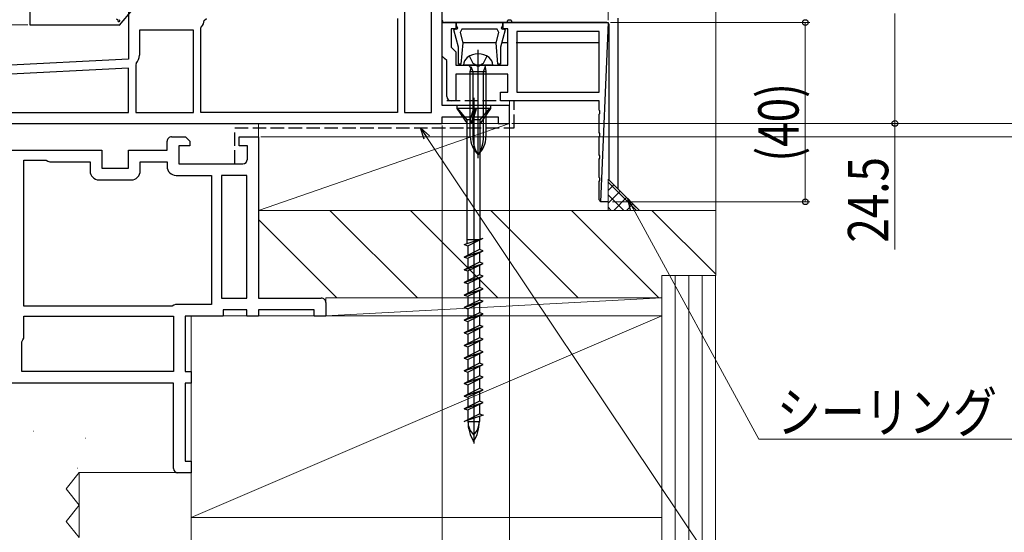
# Model space of a CAD drawing. Extents: x 0 to 992, y 0 to 1602.
# Drawn here: x 195 to 414, y 774 to 888 of the extents above; entities that cross this region are included whole.
import ezdxf

# ---------------------------------------------------------------- set-up
doc = ezdxf.new("R2010")
doc.units = 0
doc.linetypes.add('YHIDDEN_1', pattern=[4, 3, -1])
for name, color, linetype, lineweight in [('YKK_11', 7, 'CONTINUOUS', 30), ('YKK_11E', 7, 'CONTINUOUS', 13), ('YKK_12', 2, 'CONTINUOUS', 13), ('YKK_13', 4, 'CONTINUOUS', 30), ('YKK_D', 6, 'CONTINUOUS', 13), ('YSS_K', 3, 'CONTINUOUS', 13), ('YSS_KE', 3, 'CONTINUOUS', 30)]:
    doc.layers.add(name, color=color, linetype=linetype, lineweight=lineweight)
doc.styles.add('text-b', font='extslim2.shx', dxfattribs={"width": 0.8, "bigfont": 'extfont2.shx'})

msp = doc.modelspace()

# ---------------------------------------------------------------- linework, layer by layer
at = {"layer": 'YKK_11', "linetype": 'ByBlock', "lineweight": -2}
for p, q in [((196.9, 929.24, 0), (196.9, 887.24, 0)), ((216.9, 887.17, 0), (219.8, 890.58, 0)), ((216.5, 888.32, 0), (216.2, 888.49, 0)), ((196.9, 887.24, 0), (216.76, 887.24, 0)), ((216.76, 887.24, 0), (216.9, 887.17, 0))]:
    msp.add_line(p, q, dxfattribs=at)
at = {"layer": 'YKK_11', "color": 211, "linetype": 'ByBlock', "lineweight": -2, "ltscale": 0.5}
for p, q in [((288.9, 869.24, 0), (288.9, 921.24, 0)), ((218.9, 895.24, 0), (218.9, 879.6, 0)), ((280.5, 893.64, 0), (280.5, 867.64, 0)), ((286.5, 867.64, 0), (286.5, 893.64, 0)), ((286.5, 867.64, 0), (286.5, 893.64, 0)), ((235.78, 888.19, 0), (236.28, 888.64, 0)), ((278.9, 888.64, 0), (278.9, 867.64, 0)), ((233.4, 886.04, 0), (221.3, 886.04, 0)), ((221.3, 886.04, 0), (221.3, 880.48, 0)), ((233.4, 867.64, 0), (233.4, 886.04, 0)), ((235, 886.44, 0), (235.13, 886.79, 0)), ((235, 867.64, 0), (235, 886.44, 0)), ((218.9, 879.6, 0), (174.84, 877.29, 0)), ((218.9, 877.6, 0), (176.3, 875.37, 0)), ((218.9, 877.6, 0), (176.3, 875.37, 0)), ((218.9, 867.64, 0), (218.9, 877.6, 0)), ((220.61, 878.61, 0), (220.5, 878.29, 0)), ((220.5, 878.29, 0), (220.5, 867.64, 0)), ((303.9, 869.24, 0), (288.9, 869.24, 0)), ((303.9, 865.24, 0), (303.9, 869.24, 0)), ((176.3, 867.64, 0), (218.9, 867.64, 0)), ((220.5, 867.64, 0), (233.4, 867.64, 0)), ((278.9, 867.64, 0), (235, 867.64, 0)), ((278.9, 867.64, 0), (235, 867.64, 0)), ((280.5, 867.64, 0), (286.5, 867.64, 0)), ((288.9, 865.24, 0), (288.9, 866.74, 0)), ((288.9, 866.74, 0), (301.4, 866.74, 0)), ((301.4, 866.74, 0), (301.4, 865.24, 0)), ((174.9, 865.24, 0), (235, 865.24, 0)), ((235, 865.24, 0), (288.9, 865.24, 0)), ((301.4, 865.24, 0), (303.9, 865.24, 0))]:
    msp.add_line(p, q, dxfattribs=at)
at = {"layer": 'YKK_11', "linetype": 'ByBlock', "lineweight": -2, "ltscale": 0.5}
for p, q in [((288.9, 880.24, 0), (288.9, 887.74, 0)), ((288.9, 887.74, 0), (291.9, 887.74, 0)), ((291.9, 887.74, 0), (291.9, 886.34, 0)), ((292.05, 887.74, 0), (302.35, 887.74, 0)), ((292.05, 887.04, 0), (292.05, 887.74, 0)), ((302.35, 887.74, 0), (302.35, 887.04, 0)), ((302.5, 886.34, 0), (302.5, 887.74, 0)), ((302.5, 887.74, 0), (325.9, 887.74, 0)), ((325.9, 887.74, 0), (324.2, 847.74, 0)), ((291.9, 886.34, 0), (290.9, 886.34, 0)), ((290.9, 886.34, 0), (290.9, 882.24, 0)), ((291.47, 886.09, 0), (291.75, 886.37, 0)), ((292.5, 882.27, 0), (291.47, 886.09, 0)), ((291.75, 886.37, 0), (292.16, 886.26, 0)), ((292.35, 886.51, 0), (292.05, 887.04, 0)), ((292.16, 886.26, 0), (292.35, 886.51, 0)), ((293.28, 886.24, 0), (292.87, 885.52, 0)), ((292.87, 885.52, 0), (293.49, 883.21, 0)), ((301.11, 886.24, 0), (293.28, 886.24, 0)), ((300.9, 883.21, 0), (301.52, 885.52, 0)), ((301.52, 885.52, 0), (301.11, 886.24, 0)), ((302.92, 886.09, 0), (301.9, 882.27, 0)), ((302.35, 887.04, 0), (302.04, 886.51, 0)), ((302.04, 886.51, 0), (302.23, 886.26, 0)), ((302.23, 886.26, 0), (302.64, 886.37, 0)), ((303.5, 886.34, 0), (302.5, 886.34, 0)), ((303.5, 886.34, 0), (302.5, 886.34, 0)), ((302.64, 886.37, 0), (302.92, 886.09, 0)), ((303.5, 878.24, 0), (303.5, 886.34, 0)), ((323.9, 885.74, 0), (305.5, 885.74, 0)), ((323.9, 885.74, 0), (305.5, 885.74, 0)), ((305.5, 885.74, 0), (305.5, 872.24, 0)), ((323.9, 872.24, 0), (323.9, 885.74, 0)), ((293.49, 883.21, 0), (293.07, 878.43, 0)), ((301.32, 878.43, 0), (300.9, 883.21, 0)), ((290.9, 882.24, 0), (291.4, 881.74, 0)), ((291.4, 881.74, 0), (291.9, 881.24, 0)), ((291.9, 881.24, 0), (291.9, 878.24, 0)), ((292.5, 878.46, 0), (292.5, 882.27, 0)), ((301.9, 882.27, 0), (301.9, 878.46, 0)), ((289.4, 879.74, 0), (288.9, 880.24, 0)), ((289.9, 879.24, 0), (289.4, 879.74, 0)), ((289.9, 871.24, 0), (289.9, 879.24, 0)), ((291.9, 878.24, 0), (296.44, 878.24, 0)), ((293.07, 878.43, 0), (292.5, 878.46, 0)), ((296.44, 878.24, 0), (296.62, 878.12, 0)), ((296.62, 878.12, 0), (297.17, 878.12, 0)), ((297.17, 878.12, 0), (297.35, 878.24, 0)), ((297.35, 878.24, 0), (303.5, 878.24, 0)), ((301.9, 878.46, 0), (301.32, 878.43, 0)), ((303.5, 876.24, 0), (291.9, 876.24, 0)), ((291.9, 876.24, 0), (291.9, 870.24, 0)), ((303.5, 872.24, 0), (303.5, 876.24, 0)), ((301.9, 870.24, 0), (301.9, 872.24, 0)), ((301.9, 872.24, 0), (303.5, 872.24, 0)), ((305.5, 872.24, 0), (323.9, 872.24, 0)), ((291.9, 870.24, 0), (290.9, 870.24, 0)), ((323.9, 870.24, 0), (301.9, 870.24, 0)), ((323.9, 868.2, 0), (323.9, 870.24, 0)), ((324.02, 868.02, 0), (323.9, 868.2, 0)), ((324.02, 867.47, 0), (324.02, 868.02, 0)), ((323.9, 867.28, 0), (324.02, 867.47, 0)), ((323.9, 863.2, 0), (323.9, 867.28, 0)), ((324.02, 863.02, 0), (323.9, 863.2, 0)), ((323.9, 862.28, 0), (324.02, 862.47, 0)), ((323.9, 858.2, 0), (323.9, 862.28, 0)), ((324.02, 862.47, 0), (324.02, 863.02, 0)), ((324.02, 858.02, 0), (323.9, 858.2, 0)), ((323.9, 857.28, 0), (324.02, 857.47, 0)), ((323.9, 853.2, 0), (323.9, 857.28, 0)), ((324.02, 857.47, 0), (324.02, 858.02, 0)), ((324.02, 853.02, 0), (323.9, 853.2, 0)), ((323.9, 852.28, 0), (324.02, 852.47, 0)), ((324.02, 852.47, 0), (324.02, 853.02, 0)), ((323.9, 848.2, 0), (323.9, 852.28, 0)), ((324.02, 848.02, 0), (323.9, 848.2, 0)), ((324.2, 847.74, 0), (324.02, 848.02, 0)), ((324.2, 847.74, 0), (324.02, 848.02, 0)), ((325.9, 847.74, 0), (324.2, 847.74, 0))]:
    msp.add_line(p, q, dxfattribs=at)
at = {"layer": 'YKK_11', "linetype": 'ByBlock', "lineweight": -2}
msp.add_arc((216.72, 888.19, 0), 0.25, 150, 49.643, dxfattribs=at)
at = {"layer": 'YKK_11', "color": 211, "linetype": 'ByBlock', "lineweight": -2, "ltscale": 0.5}
for centre, radius, start, end in [((233.4, 888.44, 0), 2.4, 316.3972, 354.0622), ((218.4, 880.48, 0), 2.9, 319.8808, 0)]:
    msp.add_arc(centre, radius, start, end, dxfattribs=at)
at = {"layer": 'YKK_11', "linetype": 'ByBlock', "lineweight": -2, "ltscale": 0.5}
msp.add_arc((290.9, 871.24, 0), 1, 180, 270, dxfattribs=at)
at = {"layer": 'YKK_11E', "color": 4, "linetype": 'ByBlock', "lineweight": -2, "ltscale": 0.5}
for p, q in [((227.5, 859.24, 0), (227.5, 861.24, 0)), ((228.5, 862.24, 0), (231.6, 862.24, 0)), ((231.6, 862.24, 0), (232.6, 861.24, 0)), ((232.6, 861.24, 0), (232.6, 860.24, 0)), ((243.6, 860.24, 0), (243.6, 862.24, 0)), ((243.6, 862.24, 0), (247.9, 862.24, 0)), ((247.9, 862.24, 0), (247.9, 826.24, 0)), ((192.9, 859.24, 0), (212.9, 859.24, 0)), ((212.9, 859.24, 0), (212.9, 855.24, 0)), ((218.9, 855.24, 0), (218.9, 859.24, 0)), ((218.9, 859.24, 0), (227.5, 859.24, 0)), ((232.6, 860.24, 0), (230.1, 860.24, 0)), ((230.1, 860.24, 0), (230.1, 856.24, 0)), ((245.4, 860.24, 0), (243.6, 860.24, 0)), ((245.4, 857.24, 0), (245.4, 860.24, 0)), ((195.5, 824.44, 0), (195.5, 857.04, 0)), ((195.5, 857.04, 0), (200.5, 857.04, 0)), ((200.5, 857.04, 0), (200.9, 856.84, 0)), ((200.9, 856.84, 0), (201.3, 856.64, 0)), ((201.3, 856.64, 0), (210.3, 856.64, 0)), ((210.3, 856.64, 0), (210.3, 854.64, 0)), ((212.9, 855.24, 0), (218.9, 855.24, 0)), ((221.5, 854.64, 0), (221.5, 856.64, 0)), ((221.5, 856.64, 0), (227.5, 856.64, 0)), ((227.5, 856.64, 0), (227.5, 855.64, 0)), ((230.1, 856.24, 0), (244.4, 856.24, 0)), ((212.3, 852.64, 0), (219.5, 852.64, 0)), ((229.5, 853.64, 0), (237.4, 853.64, 0)), ((237.4, 853.64, 0), (237.4, 824.84, 0)), ((239.6, 853.64, 0), (239.6, 826.24, 0)), ((245.3, 853.64, 0), (239.6, 853.64, 0)), ((245.3, 826.24, 0), (245.3, 853.64, 0)), ((239.6, 826.24, 0), (245.3, 826.24, 0)), ((247.9, 826.24, 0), (261.9, 826.24, 0)), ((228.6, 824.44, 0), (195.5, 824.44, 0)), ((229, 824.64, 0), (228.6, 824.44, 0)), ((229.4, 824.84, 0), (229, 824.64, 0)), ((237.4, 824.84, 0), (229.4, 824.84, 0)), ((262.9, 825.24, 0), (262.9, 822.24, 0)), ((195.5, 817.32, 0), (195.5, 822.24, 0)), ((195.5, 822.24, 0), (228.9, 822.24, 0)), ((228.9, 822.24, 0), (228.9, 809.84, 0)), ((240, 822.24, 0), (231.5, 822.24, 0)), ((231.5, 822.24, 0), (231.5, 809.84, 0)), ((245.3, 823.64, 0), (240, 823.64, 0)), ((240, 823.64, 0), (240, 822.24, 0)), ((245.3, 822.24, 0), (245.3, 823.64, 0)), ((247.9, 822.24, 0), (245.3, 822.24, 0)), ((260.3, 823.64, 0), (247.9, 823.64, 0)), ((247.9, 823.64, 0), (247.9, 822.24, 0)), ((260.3, 822.24, 0), (260.3, 823.64, 0)), ((262.9, 822.24, 0), (260.3, 822.24, 0)), ((195.3, 816.92, 0), (195.5, 817.32, 0)), ((195.1, 816.52, 0), (195.3, 816.92, 0)), ((195.1, 809.84, 0), (195.1, 816.52, 0)), ((228.9, 809.84, 0), (195.1, 809.84, 0)), ((231.5, 809.84, 0), (232.9, 809.84, 0)), ((232.9, 809.84, 0), (232.9, 807.24, 0)), ((228.9, 807.24, 0), (163.9, 807.24, 0)), ((228.9, 788.24, 0), (228.9, 807.24, 0)), ((232.9, 807.24, 0), (231.5, 807.24, 0)), ((231.5, 807.24, 0), (231.5, 789.84, 0)), ((231.5, 789.84, 0), (232.9, 789.84, 0)), ((232.9, 789.84, 0), (232.9, 787.24, 0)), ((232.9, 787.24, 0), (229.9, 787.24, 0))]:
    msp.add_line(p, q, dxfattribs=at)
for centre, radius, start, end in [((228.5, 861.24, 0), 1, 89.9983, 179.9991), ((244.4, 857.24, 0), 1, 270, 359.9983), ((212.3, 854.64, 0), 2, 180.0013, 269.9995), ((219.5, 854.64, 0), 2, 270.0005, 0.0009), ((229.5, 855.64, 0), 2, 180.0013, 269.9991), ((261.9, 825.24, 0), 1, 359.9974, 90.0009), ((229.9, 788.24, 0), 1, 180.0009, 269.9991)]:
    msp.add_arc(centre, radius, start, end, dxfattribs=at)
at = {"layer": 'YKK_12'}
msp.add_line((303.9, 870.24, 0), (303.9, 868.74, 0), dxfattribs=at)
msp.add_line((303.9, 870.24, 0), (303.9, 868.74, 0), dxfattribs=at)
at = {"layer": 'YKK_13', "linetype": 'Continuous'}
for p, q in [((288.9, 888.24, 0), (288.9, 888.74, 0)), ((303, 887.74, 0), (289.4, 887.74, 0)), ((304.8, 887.74, 0), (303, 887.74, 0)), ((304.3, 888.24, 0), (303.5, 888.24, 0)), ((325.6, 887.74, 0), (304.8, 887.74, 0)), ((328.1, 888.74, 0), (328.1, 850.62, 0)), ((326.1, 852.62, 0), (326.1, 887.24, 0)), ((300.92, 883.24, 0), (293.4, 883.24, 0)), ((303.5, 883.24, 0), (302.16, 883.24, 0)), ((323.9, 883.24, 0), (305.4, 883.24, 0))]:
    msp.add_line(p, q, dxfattribs=at)
at = {"layer": 'YKK_13'}
for p, q in [((296.9, 857.46, 0), (296.9, 881.62, 0)), ((295.15, 876.84, 0), (295.31, 877.65, 0)), ((295.15, 862.27, 0), (295.15, 876.84, 0)), ((295.15, 876.84, 0), (298.64, 876.84, 0)), ((295.29, 877.91, 0), (295.68, 876.84, 0)), ((295.68, 876.84, 0), (295.68, 862.27, 0)), ((298.11, 876.84, 0), (298.51, 877.91, 0)), ((298.11, 862.27, 0), (298.11, 876.84, 0)), ((298.37, 878.24, 0), (298.64, 876.84, 0)), ((298.64, 876.84, 0), (298.64, 862.27, 0))]:
    msp.add_line(p, q, dxfattribs=at)
at = {"layer": 'YKK_13', "linetype": 'YHIDDEN_1'}
for p, q in [((295.75, 878.61, 0), (294.95, 880.24, 0)), ((298.85, 880.24, 0), (298.04, 878.61, 0)), ((296.9, 878, 0), (295.75, 878.61, 0)), ((298.04, 878.61, 0), (296.9, 878, 0))]:
    msp.add_line(p, q, dxfattribs=at)
at = {"layer": 'YKK_13', "ltscale": 0.5}
for p, q in [((294.82, 878.24, 0), (293.65, 878.24, 0)), ((298.98, 878.24, 0), (294.82, 878.24, 0)), ((295.31, 877.65, 0), (294.82, 878.24, 0)), ((300.15, 878.24, 0), (298.37, 878.24, 0))]:
    msp.add_line(p, q, dxfattribs=at)
at = {"layer": 'YKK_13', "linetype": 'Continuous', "ltscale": 0.5}
for p, q in [((295.9, 870.91, 0), (295.9, 793.77, 0)), ((299.65, 869.24, 0), (292.15, 869.24, 0)), ((292.15, 869.24, 0), (292.15, 868.54, 0)), ((299.65, 868.54, 0), (292.15, 868.54, 0)), ((292.15, 868.54, 0), (294.42, 865.24, 0)), ((294.42, 866.07, 0), (292.35, 868.54, 0)), ((295.12, 866.07, 0), (295.9, 868.54, 0)), ((296.27, 868.54, 0), (295.31, 865.24, 0)), ((295.77, 866.07, 0), (296.55, 868.54, 0)), ((297.37, 866.07, 0), (299.45, 868.54, 0)), ((299.65, 868.54, 0), (297.37, 865.24, 0)), ((299.65, 869.24, 0), (299.65, 868.54, 0)), ((294.42, 838.43, 0), (294.42, 866.07, 0)), ((295.12, 866.07, 0), (294.42, 866.07, 0)), ((295.12, 866.07, 0), (295.31, 865.24, 0)), ((295.77, 866.07, 0), (295.31, 865.24, 0)), ((297.37, 866.07, 0), (295.76, 866.07, 0)), ((297.37, 839.42, 0), (297.37, 866.07, 0)), ((293.8, 838.22, 0), (298, 839.63, 0)), ((294.62, 837.95, 0), (298, 839.63, 0)), ((297.37, 839.32, 0), (297.37, 839.24, 0)), ((293.8, 838.22, 0), (294.62, 837.95, 0)), ((297.17, 837.09, 0), (293.8, 835.4, 0)), ((297.37, 839.24, 0), (294.45, 839.24, 0)), ((294.62, 837.95, 0), (294.62, 835.82, 0)), ((297.17, 839.22, 0), (297.17, 837.09, 0)), ((298, 836.81, 0), (297.17, 837.09, 0)), ((293.8, 835.4, 0), (298, 836.81, 0)), ((293.8, 835.4, 0), (294.62, 835.13, 0)), ((294.62, 835.13, 0), (298, 836.81, 0)), ((294.62, 835.13, 0), (294.62, 833, 0)), ((297.17, 836.4, 0), (297.17, 834.27, 0)), ((297.17, 834.27, 0), (293.8, 832.58, 0)), ((293.8, 832.58, 0), (298, 833.99, 0)), ((294.62, 832.31, 0), (298, 833.99, 0)), ((298, 833.99, 0), (297.17, 834.27, 0)), ((297.17, 833.58, 0), (297.17, 831.45, 0)), ((293.8, 832.58, 0), (294.62, 832.31, 0)), ((297.17, 831.45, 0), (293.8, 829.76, 0)), ((293.8, 829.76, 0), (298, 831.17, 0)), ((294.62, 832.31, 0), (294.62, 830.18, 0)), ((294.62, 829.49, 0), (298, 831.17, 0)), ((298, 831.17, 0), (297.17, 831.45, 0)), ((297.17, 830.76, 0), (297.17, 828.63, 0)), ((293.8, 829.76, 0), (294.62, 829.49, 0)), ((297.17, 828.63, 0), (293.8, 826.94, 0)), ((293.8, 826.94, 0), (298, 828.35, 0)), ((294.62, 829.49, 0), (294.62, 827.36, 0)), ((294.62, 826.67, 0), (298, 828.35, 0)), ((298, 828.35, 0), (297.17, 828.63, 0)), ((293.8, 826.94, 0), (294.62, 826.67, 0)), ((294.62, 826.67, 0), (294.62, 824.54, 0)), ((297.17, 827.94, 0), (297.17, 825.81, 0)), ((297.17, 825.81, 0), (293.8, 824.12, 0)), ((293.8, 824.12, 0), (298, 825.53, 0)), ((293.8, 824.12, 0), (294.62, 823.85, 0)), ((294.62, 823.85, 0), (298, 825.53, 0)), ((298, 825.53, 0), (297.17, 825.81, 0)), ((297.17, 825.12, 0), (297.17, 822.99, 0)), ((297.17, 822.99, 0), (293.8, 821.3, 0)), ((293.8, 821.3, 0), (298, 822.71, 0)), ((294.62, 823.85, 0), (294.62, 821.72, 0)), ((294.62, 821.03, 0), (298, 822.71, 0)), ((298, 822.71, 0), (297.17, 822.99, 0)), ((297.17, 822.3, 0), (297.17, 820.17, 0)), ((293.8, 821.3, 0), (294.62, 821.03, 0)), ((297.17, 820.17, 0), (293.8, 818.48, 0)), ((293.8, 818.48, 0), (298, 819.89, 0)), ((294.62, 821.03, 0), (294.62, 818.9, 0)), ((294.62, 818.21, 0), (298, 819.89, 0)), ((298, 819.89, 0), (297.17, 820.17, 0)), ((297.17, 819.48, 0), (297.17, 817.35, 0)), ((293.8, 818.48, 0), (294.62, 818.21, 0)), ((297.17, 817.35, 0), (293.8, 815.66, 0)), ((294.62, 818.21, 0), (294.62, 816.08, 0)), ((298, 817.07, 0), (297.17, 817.35, 0)), ((293.8, 815.66, 0), (298, 817.07, 0)), ((293.8, 815.66, 0), (294.62, 815.39, 0)), ((294.62, 815.39, 0), (298, 817.07, 0)), ((294.62, 815.39, 0), (294.62, 813.26, 0)), ((297.17, 816.66, 0), (297.17, 814.53, 0)), ((297.17, 814.53, 0), (293.8, 812.84, 0)), ((293.8, 812.84, 0), (298, 814.25, 0)), ((294.62, 812.57, 0), (298, 814.25, 0)), ((298, 814.25, 0), (297.17, 814.53, 0)), ((297.17, 813.84, 0), (297.17, 811.71, 0)), ((293.8, 812.84, 0), (294.62, 812.57, 0)), ((297.17, 811.71, 0), (293.8, 810.02, 0)), ((293.8, 810.02, 0), (298, 811.43, 0)), ((294.62, 812.57, 0), (294.62, 810.44, 0)), ((294.62, 809.75, 0), (298, 811.43, 0)), ((298, 811.43, 0), (297.17, 811.71, 0)), ((297.17, 811.02, 0), (297.17, 808.89, 0)), ((293.8, 810.02, 0), (294.62, 809.75, 0)), ((297.17, 808.89, 0), (293.8, 807.2, 0)), ((293.8, 807.2, 0), (298, 808.61, 0)), ((294.62, 809.75, 0), (294.62, 807.62, 0)), ((294.62, 806.93, 0), (298, 808.61, 0)), ((298, 808.61, 0), (297.17, 808.89, 0)), ((293.8, 807.2, 0), (294.62, 806.93, 0)), ((294.62, 806.93, 0), (294.62, 804.8, 0)), ((297.17, 808.2, 0), (297.17, 806.07, 0)), ((297.17, 806.07, 0), (293.8, 804.38, 0)), ((293.8, 804.38, 0), (298, 805.79, 0)), ((293.8, 804.38, 0), (294.62, 804.11, 0)), ((294.62, 804.11, 0), (298, 805.79, 0)), ((294.62, 804.11, 0), (294.62, 801.98, 0)), ((298, 805.79, 0), (297.17, 806.07, 0)), ((297.17, 805.38, 0), (297.17, 803.25, 0)), ((297.17, 803.25, 0), (293.8, 801.56, 0)), ((293.8, 801.56, 0), (298, 802.97, 0)), ((294.62, 801.29, 0), (298, 802.97, 0)), ((298, 802.97, 0), (297.17, 803.25, 0)), ((297.17, 802.56, 0), (297.17, 800.43, 0)), ((293.8, 801.56, 0), (294.62, 801.29, 0)), ((293.8, 798.74, 0), (297.17, 800.43, 0)), ((298, 800.15, 0), (293.8, 798.74, 0)), ((294.62, 801.29, 0), (294.62, 799.16, 0)), ((297.17, 800.43, 0), (298, 800.15, 0)), ((297.17, 799.88, 0), (297.17, 798.74, 0)), ((294.62, 799.02, 0), (294.62, 798.74, 0)), ((294.62, 798.74, 0), (297.17, 798.74, 0))]:
    msp.add_line(p, q, dxfattribs=at)
at = {"layer": 'YKK_13', "linetype": 'Continuous'}
for centre, start, end in [((289.4, 888.24, 0), 180, 270), ((303, 888.24, 0), 270, 0), ((304.8, 888.24, 0), 180, 270), ((325.6, 887.24, 0), 0, 90)]:
    msp.add_arc(centre, 0.5, start, end, dxfattribs=at)
at = {"layer": 'YKK_13', "ltscale": 0.5}
for centre, radius, start, end in [((295.75, 878.26, 0), 2.1, 127.2478, 180.3397), ((296.9, 876.74, 0), 4, 52.7522, 127.2478), ((298.05, 878.26, 0), 2.1, 359.6635, 52.7511)]:
    msp.add_arc(centre, radius, start, end, dxfattribs=at)
at = {"layer": 'YKK_13'}
for centre, radius, start, end in [((300.66, 862.27, 0), 5.51, 180, 226.8953), ((302.94, 862.27, 0), 7.26, 180, 213.6577), ((293.13, 862.27, 0), 5.51, 313.1046, 360), ((290.85, 862.27, 0), 7.26, 326.3423, 360)]:
    msp.add_arc(centre, radius, start, end, dxfattribs=at)
at = {"layer": 'YKK_13', "linetype": 'Continuous', "ltscale": 0.5}
for centre, radius, start, end in [((303.2, 798.74, 0), 8.58, 180, 211.6384), ((298.79, 798.74, 0), 4.17, 180, 226.051), ((288.59, 798.74, 0), 8.58, 328.3616, 0), ((293, 798.74, 0), 4.17, 313.949, 0)]:
    msp.add_arc(centre, radius, start, end, dxfattribs=at)
at = {"layer": 'YKK_D'}
for p, q in [((325.9, 888.24, 0), (325.9, 974.24, 0)), ((326.4, 887.74, 0), (370.9, 887.74, 0)), ((369.9, 887.74, 0), (369.9, 847.74, 0)), ((389.9, 889.74, 0), (389.9, 865.24, 0)), ((196.4, 887.24, 0), (105.6, 887.24, 0)), ((196.4, 887.24, 0), (105.6, 887.24, 0)), ((288.9, 864.74, 0), (288.9, 748.53, 0)), ((288.9, 864.74, 0), (288.9, 748.53, 0)), ((303.9, 864.74, 0), (303.9, 748.53, 0)), ((304.4, 865.24, 0), (530.9, 865.24, 0)), ((304.4, 865.24, 0), (510.9, 865.24, 0)), ((304.4, 865.24, 0), (490.9, 865.24, 0)), ((304.4, 865.24, 0), (530.9, 865.24, 0)), ((304.4, 865.24, 0), (390.9, 865.24, 0)), ((304.4, 865.24, 0), (470.9, 865.24, 0)), ((389.9, 865.24, 0), (389.9, 837.13, 0)), ((248.4, 862.24, 0), (530.9, 862.24, 0)), ((285.44, 862.12, 0), (358.4, 753.16, 0)), ((326.9, 847.74, 0), (370.9, 847.74, 0)), ((331.49, 846.21, 0), (359.5, 794.77, 0)), ((359.5, 794.77, 0), (440.35, 794.77, 0))]:
    msp.add_line(p, q, dxfattribs=at)
at = {"layer": 'YKK_D', "linetype": 'ByBlock', "lineweight": -2}
for p, q in [((284.88, 861.74, 0), (284.03, 864.24, 0)), ((284.03, 864.24, 0), (286.01, 862.5, 0)), ((284.03, 864.24, 0), (285.44, 862.12, 0)), ((330.89, 845.88, 0), (330.27, 848.45, 0)), ((330.27, 848.45, 0), (332.09, 846.54, 0)), ((330.27, 848.45, 0), (331.49, 846.21, 0))]:
    msp.add_line(p, q, dxfattribs=at)
for centre, radius in [((369.9, 887.74, 0), 0.638), ((389.9, 865.24, 0), 0.637), ((369.9, 847.74, 0), 0.637)]:
    msp.add_circle(centre, radius, dxfattribs=at)
at = {"layer": 'YSS_K'}
msp.add_line((349.9, 845.82, 0), (349.9, 1038.74, 0), dxfattribs=at)
at = {"layer": 'YSS_K', "linetype": 'Continuous', "ltscale": 1.5}
for p, q in [((303.9, 865.24, 0), (247.9, 845.82, 0)), ((247.9, 865.24, 0), (303.9, 865.24, 0)), ((247.9, 845.82, 0), (247.9, 865.24, 0)), ((303.9, 865.24, 0), (303.9, 845.82, 0)), ((332.24, 845.82, 0), (325.9, 852.16, 0)), ((325.9, 850.23, 0), (327.19, 851.52, 0)), ((325.9, 847.4, 0), (328.61, 850.11, 0)), ((329.41, 845.82, 0), (325.9, 849.33, 0)), ((327.15, 845.82, 0), (330.02, 848.7, 0)), ((326.58, 845.82, 0), (325.9, 846.51, 0)), ((329.97, 845.82, 0), (331.44, 847.28, 0)), ((332.8, 845.82, 0), (332.85, 845.87, 0)), ((349.9, 845.82, 0), (247.9, 845.82, 0)), ((303.9, 845.82, 0), (247.9, 845.82, 0)), ((265.37, 826.32, 0), (247.9, 843.8, 0)), ((349.9, 845.82, 0), (248.9, 845.82, 0)), ((283.33, 826.32, 0), (263.83, 845.82, 0)), ((301.29, 826.32, 0), (281.79, 845.82, 0)), ((319.25, 826.32, 0), (299.75, 845.82, 0)), ((337.21, 826.32, 0), (317.71, 845.82, 0)), ((349.9, 831.6, 0), (335.67, 845.82, 0)), ((337.89, 726.78, 0), (337.89, 831.32, 0)), ((340.89, 726.78, 0), (340.89, 831.32, 0)), ((343.89, 726.78, 0), (343.89, 831.32, 0)), ((346.89, 726.78, 0), (346.89, 831.32, 0)), ((349.89, 726.78, 0), (349.89, 831.32, 0)), ((337.89, 822.32, 0), (232.89, 822.32, 0)), ((232.89, 822.32, 0), (232.89, 777.32, 0)), ((232.89, 777.32, 0), (337.89, 822.32, 0)), ((337.89, 777.32, 0), (337.89, 822.32, 0)), ((232.9, 819.82, 0), (232.9, 777.32, 0)), ((232.89, 777.32, 0), (337.89, 777.32, 0)), ((232.9, 726.78, 0), (232.9, 777.32, 0))]:
    msp.add_line(p, q, dxfattribs=at)
at = {"layer": 'YSS_K', "ltscale": 1.5}
for p, q in [((325.9, 845.82, 0), (325.9, 852.82, 0)), ((325.9, 852.82, 0), (332.9, 845.82, 0)), ((247.9, 845.82, 0), (349.9, 845.82, 0)), ((332.9, 845.82, 0), (325.9, 845.82, 0)), ((349.9, 831.32, 0), (349.9, 845.82, 0)), ((337.89, 831.32, 0), (349.89, 831.32, 0)), ((337.9, 826.32, 0), (262.9, 822.32, 0)), ((337.9, 826.32, 0), (262.9, 826.32, 0)), ((262.9, 826.32, 0), (262.9, 822.32, 0)), ((337.9, 822.32, 0), (337.9, 826.32, 0)), ((245.4, 822.32, 0), (232.9, 822.32, 0)), ((232.9, 726.78, 0), (232.9, 822.32, 0)), ((262.9, 822.32, 0), (337.9, 822.32, 0)), ((197.66, 796.52, 0), (197.76, 796.52, 0)), ((209.21, 795, 0), (209.31, 795, 0)), ((232.9, 794.82, 0), (232.9, 758.11, 0)), ((207.9, 787.32, 0), (204.96, 783.69, 0)), ((207.39, 788.31, 0), (207.49, 788.31, 0)), ((232.9, 787.32, 0), (207.9, 787.32, 0)), ((207.9, 780.05, 0), (207.9, 787.32, 0)), ((204.96, 783.69, 0), (207.9, 780.05, 0)), ((207.9, 780.05, 0), (204.96, 776.42, 0)), ((207.9, 772.79, 0), (207.9, 780.05, 0)), ((204.96, 776.42, 0), (207.9, 772.79, 0))]:
    msp.add_line(p, q, dxfattribs=at)
at = {"layer": 'YSS_KE', "color": 80, "linetype": 'YHIDDEN_1'}
for p, q in [((304.9, 870.24, 0), (289.4, 870.24, 0)), ((304.9, 864.24, 0), (304.9, 870.24, 0)), ((242.6, 856.24, 0), (242.6, 864.24, 0)), ((242.6, 864.24, 0), (304.9, 864.24, 0))]:
    msp.add_line(p, q, dxfattribs=at)

# ---------------------------------------------------------------- texts
at = {"layer": 'YKK_D', "style": 'text-b', "width": 0.8}
for s, p in [('(40)', (368.4, 856.7, 0)), ('24.5', (388.4, 838.63, 0))]:
    msp.add_text(s, height=9, rotation=90, dxfattribs=at).set_placement(p)
msp.add_text('シーリング（別途）', height=9, dxfattribs=at).set_placement((363.55, 796.27, 0))

doc.saveas('drawing.dxf')
